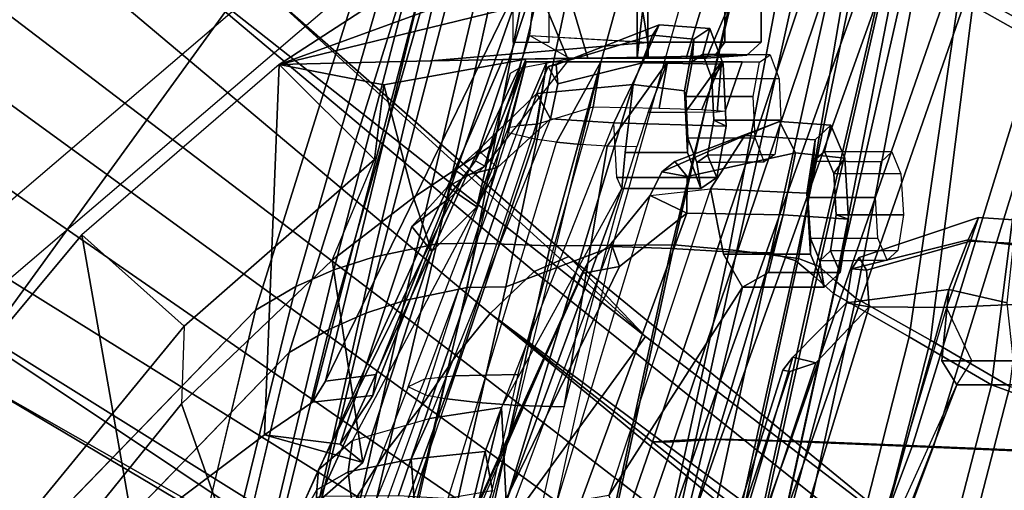
# Model space of a CAD drawing. Units: inches. Extents: x -98 to 98, y -12 to 65.
# Drawn here: x 46 to 49, y 18 to 20 of the extents above; entities that cross this region are included whole.
import ezdxf

# ---------------------------------------------------------------- set-up
doc = ezdxf.new("R2010")
doc.units = ezdxf.units.IN
doc.header["$LTSCALE"] = 12
doc.header["$MEASUREMENT"] = 0
for name, color, linetype in [('SEAT-BACKMAT', 5, 'Continuous'), ('SEAT-BASE', 5, 'Continuous'), ('SEAT-FABRIC', 5, 'Continuous'), ('SEAT-FRAME', 5, 'Continuous')]:
    doc.layers.add(name, color=color, linetype=linetype)

# ---------------------------------------------------------------- blocks, each defined once
blk = doc.blocks.new('1EMBODY_ARMS_0T')
at = {"layer": 'SEAT-BACKMAT'}
for points in [[(-7.0605, 5.4787, 40.2903), (-6.557, 6.9777, 40.0676), (-6.4485, 6.845, 38.5327), (-6.9337, 5.4855, 38.6903)], [(-7.0042, 5.4787, 40.4143), (-6.5006, 6.9777, 40.1916), (-6.557, 6.9777, 40.0676), (-7.0605, 5.4787, 40.2903)], [(-6.3922, 6.845, 38.6567), (-6.5006, 6.9777, 40.1916), (-7.0042, 5.4787, 40.4143), (-6.8773, 5.4855, 38.8143)], [(-6.6889, 5.4797, 36.9615), (-6.9337, 5.4855, 38.6903), (-6.4485, 6.845, 38.5327), (-6.2658, 6.6949, 36.839)], [(-6.3922, 6.845, 38.6567), (-6.8773, 5.4855, 38.8143), (-6.6315, 5.4797, 37.024), (-6.2084, 6.6949, 36.9015)], [(-6.6889, 5.4797, 36.9615), (-6.2658, 6.6949, 36.839), (-6.0232, 6.557, 35.3229), (-6.3606, 5.4658, 35.2682)], [(-5.9658, 6.557, 35.3854), (-6.2084, 6.6949, 36.9015), (-6.6315, 5.4797, 37.024), (-6.3031, 5.4658, 35.3307)], [(-5.9658, 6.557, 35.3854), (-6.0232, 6.557, 35.3229), (-6.2658, 6.6949, 36.839), (-6.2084, 6.6949, 36.9015)], [(-5.9988, 5.4509, 33.7912), (-6.3606, 5.4658, 35.2682), (-6.0232, 6.557, 35.3229), (-5.6944, 6.415, 33.8068)], [(-5.9658, 6.557, 35.3854), (-6.3031, 5.4658, 35.3307), (-5.9403, 5.4509, 33.7922), (-5.6359, 6.415, 33.8078)], [(-6.9337, 5.4855, 38.6903), (-7.4568, 3.9909, 38.8452), (-7.5554, 4.0503, 40.4448), (-7.0605, 5.4787, 40.2903)], [(-7.0042, 5.4787, 40.4143), (-7.0605, 5.4787, 40.2903), (-7.5554, 4.0503, 40.4448), (-7.499, 4.0503, 40.5688)], [(-7.499, 4.0503, 40.5688), (-7.4005, 3.9909, 38.9692), (-6.8773, 5.4855, 38.8143), (-7.0042, 5.4787, 40.4143)], [(-6.9337, 5.4855, 38.6903), (-6.6889, 5.4797, 36.9615), (-7.235, 3.9657, 37.1985), (-7.4568, 3.9909, 38.8452)], [(-7.1776, 3.9657, 37.2611), (-6.6315, 5.4797, 37.024), (-6.8773, 5.4855, 38.8143), (-7.4005, 3.9909, 38.9692)], [(-6.3606, 5.4658, 35.2682), (-6.9236, 3.9652, 35.5839), (-7.235, 3.9657, 37.1985), (-6.6889, 5.4797, 36.9615)], [(-7.1776, 3.9657, 37.2611), (-6.8662, 3.9652, 35.6464), (-6.3031, 5.4658, 35.3307), (-6.6315, 5.4797, 37.024)], [(-6.3606, 5.4658, 35.2682), (-5.9988, 5.4509, 33.7912), (-6.5708, 3.9843, 34.1317), (-6.9236, 3.9652, 35.5839)], [(-6.5123, 3.9843, 34.1327), (-5.9403, 5.4509, 33.7922), (-6.3031, 5.4658, 35.3307), (-6.8662, 3.9652, 35.6464)], [(-5.661, 5.4293, 32.5528), (-6.2318, 4.0123, 32.899), (-6.5708, 3.9843, 34.1317), (-5.9988, 5.4509, 33.7912)], [(-6.5123, 3.9843, 34.1327), (-6.1733, 4.0123, 32.9), (-5.6025, 5.4293, 32.5538), (-5.9403, 5.4509, 33.7922)], [(-5.661, 5.4293, 32.5528), (-5.3599, 5.3889, 31.5004), (-5.9363, 4.0322, 31.872), (-6.2318, 4.0123, 32.899)], [(-5.8778, 4.0322, 31.873), (-5.3014, 5.3889, 31.5014), (-5.6025, 5.4293, 32.5538), (-6.1733, 4.0123, 32.9)]]:
    blk.add_3dface(points, dxfattribs=at)
at = {"layer": 'SEAT-BASE'}
for points in [[(-8.2047, 6.6489, 3.4867), (-8.8589, 5.7486, 3.4867), (-10.1014, 6.4744, 3.3009), (-9.279, 7.6063, 3.3009)], [(-9.279, 7.6063, 3.3009), (-9.0063, 7.5181, 3.6448), (-7.0797, 5.7625, 3.6535), (-8.2047, 6.6489, 3.4867)], [(-9.0063, 7.5181, 3.6448), (-8.8592, 7.3599, 3.936), (-7.2858, 5.9782, 4.1159), (-7.0797, 5.7625, 3.6535)], [(-8.8487, 7.1726, 4.1694), (-7.3799, 5.9383, 4.4452), (-7.2858, 5.9782, 4.1159), (-8.8592, 7.3599, 3.936)], [(-8.8487, 7.1726, 4.1694), (-8.9025, 7.006, 4.3076), (-7.498, 5.8249, 4.6869), (-7.3799, 5.9383, 4.4452)], [(-8.9025, 7.006, 4.3076), (-9.0159, 6.7972, 4.4091), (-7.5904, 5.7116, 4.79), (-7.498, 5.8249, 4.6869)], [(-9.0159, 6.7972, 4.4091), (-9.126, 6.6304, 4.4343), (-7.6799, 5.5798, 4.8268), (-7.5904, 5.7116, 4.79)], [(-8.2047, 6.6489, 3.4867), (-7.0797, 5.7625, 3.6535), (-7.6682, 4.9525, 3.6535), (-8.8589, 5.7486, 3.4867)], [(-7.6799, 5.5798, 4.8268), (-9.126, 6.6304, 4.4343), (-9.2506, 6.4741, 4.4091), (-7.7776, 5.4539, 4.79)], [(-7.6682, 4.9525, 3.6535), (-9.9333, 6.2423, 3.6448), (-10.1014, 6.4744, 3.3009), (-8.8589, 5.7486, 3.4867)], [(-7.7776, 5.4539, 4.79), (-9.2506, 6.4741, 4.4091), (-9.4141, 6.3018, 4.3076), (-7.8568, 5.331, 4.6869)], [(-7.8568, 5.331, 4.6869), (-9.4141, 6.3018, 4.3076), (-9.5559, 6.1992, 4.1694), (-7.9282, 5.1837, 4.4452)], [(-7.937, 5.0818, 4.1159), (-9.7373, 6.1512, 3.936), (-9.9333, 6.2423, 3.6448), (-7.6682, 4.9525, 3.6535)], [(-7.937, 5.0818, 4.1159), (-7.9282, 5.1837, 4.4452), (-9.5559, 6.1992, 4.1694), (-9.7373, 6.1512, 3.936)], [(-7.3799, 5.9383, 4.4452), (-5.4342, 4.3763, 4.7041), (-5.2572, 4.317, 4.3574), (-7.2858, 5.9782, 4.1159)], [(-7.0797, 5.7625, 3.6535), (-7.2858, 5.9782, 4.1159), (-5.2572, 4.317, 4.3574), (-5.5742, 4.6113, 3.8517)], [(-7.3799, 5.9383, 4.4452), (-7.498, 5.8249, 4.6869), (-5.4854, 4.3256, 4.9679), (-5.4342, 4.3763, 4.7041)], [(-5.5695, 4.229, 5.2375), (-7.498, 5.8249, 4.6869), (-7.5904, 5.7116, 4.79), (-5.6063, 4.1827, 5.3)], [(-7.498, 5.8249, 4.6869), (-5.5695, 4.229, 5.2375), (-5.5336, 4.2719, 5.1449), (-7.498, 5.8249, 4.6869)], [(-7.498, 5.8249, 4.6869), (-5.5336, 4.2719, 5.1449), (-5.4854, 4.3256, 4.9679), (-7.498, 5.8249, 4.6869)], [(-5.5742, 4.6113, 3.8517), (-6.1081, 3.8764, 3.8517), (-7.6682, 4.9525, 3.6535), (-7.0797, 5.7625, 3.6535)], [(-5.6063, 4.1827, 5.3), (-7.5904, 5.7116, 4.79), (-7.6799, 5.5798, 4.8268), (-5.6621, 4.1137, 5.3329)], [(-7.6799, 5.5798, 4.8268), (-7.7776, 5.4539, 4.79), (-5.7104, 4.0393, 5.3), (-5.6621, 4.1137, 5.3329)], [(-7.7776, 5.4539, 4.79), (-7.8568, 5.331, 4.6869), (-5.7431, 3.9901, 5.2375), (-5.7104, 4.0393, 5.3)]]:
    blk.add_3dface(points, dxfattribs=at)
at = {"layer": 'SEAT-FABRIC'}
for points in [[(-7.6419, 6.0123, 40.7125), (-7.8141, 5.9768, 40.6366), (-7.5455, 7.1127, 40.2863), (-7.3972, 7.1258, 40.3893)], [(-7.5353, 6.0145, 40.7209), (-7.6419, 6.0123, 40.7125), (-7.3972, 7.1258, 40.3893), (-7.2642, 7.1157, 40.476)], [(-7.5353, 6.0145, 40.7209), (-7.3369, 6.007, 40.7683), (-7.0313, 7.1141, 40.529), (-7.2642, 7.1157, 40.476)], [(-7.6236, 7.0789, 40.2151), (-7.5455, 7.1127, 40.2863), (-7.8141, 5.9768, 40.6366), (-7.9202, 5.9421, 40.5654)], [(-7.3369, 6.007, 40.7683), (-7.0021, 6.0099, 40.63), (-6.7512, 7.0995, 40.4142), (-7.0313, 7.1141, 40.529)], [(-7.1686, 6.0054, 40.5508), (-6.8608, 7.097, 40.312), (-6.7423, 7.0949, 40.3236), (-7.0103, 5.9997, 40.5408)], [(-6.8545, 5.991, 40.45), (-7.0103, 5.9997, 40.5408), (-6.7423, 7.0949, 40.3236), (-6.6464, 7.0906, 40.2986)], [(-6.8328, 5.9946, 40.5107), (-6.5903, 7.0859, 40.3355), (-6.7512, 7.0995, 40.4142), (-7.0021, 6.0099, 40.63)], [(-6.8545, 5.991, 40.45), (-6.6464, 7.0906, 40.2986), (-6.4989, 7.0754, 40.1566), (-6.7417, 5.988, 40.2761)], [(-7.9202, 5.9421, 40.5654), (-8.0226, 5.897, 40.4767), (-7.6889, 7.0538, 40.1248), (-7.6236, 7.0789, 40.2151)], [(-6.8328, 5.9946, 40.5107), (-6.6669, 5.9732, 40.2432), (-6.4798, 7.0723, 40.2337), (-6.5903, 7.0859, 40.3355)], [(-6.6741, 5.9664, 39.971), (-6.7417, 5.988, 40.2761), (-6.4989, 7.0754, 40.1566), (-6.4473, 7.0642, 40.0387)], [(-6.6741, 5.9664, 39.971), (-6.4473, 7.0642, 40.0387), (-6.374, 7.0115, 39.4386), (-6.6256, 5.9265, 39.5123)], [(-6.6109, 5.9517, 39.9467), (-6.3613, 7.0435, 39.9443), (-6.4798, 7.0723, 40.2337), (-6.6669, 5.9732, 40.2432)], [(-7.7639, 7.0075, 40.0253), (-7.6889, 7.0538, 40.1248), (-8.0226, 5.897, 40.4767), (-8.1313, 5.834, 40.3589)], [(-6.6109, 5.9517, 39.9467), (-6.5648, 5.9101, 39.4602), (-6.3161, 7.0003, 39.4409), (-6.3613, 7.0435, 39.9443)], [(-6.5724, 5.8783, 38.7004), (-6.6256, 5.9265, 39.5123), (-6.374, 7.0115, 39.4386), (-6.361, 6.9636, 38.8806)], [(-7.7639, 7.0075, 40.0253), (-8.1313, 5.834, 40.3589), (-9.4112, 4.5117, 38.6784), (-9.1914, 5.7881, 38.2846)], [(-9.0796, 5.6746, 38.2936), (-9.1914, 5.7881, 38.2846), (-7.7639, 7.0075, 40.0253), (-7.6801, 6.8701, 40.0002)], [(-6.5121, 5.8659, 38.6758), (-6.3044, 6.9572, 38.9232), (-6.3161, 7.0003, 39.4409), (-6.5648, 5.9101, 39.4602)], [(-6.5724, 5.8783, 38.7004), (-6.361, 6.9636, 38.8806), (-6.2148, 6.817, 37.2145), (-6.3686, 5.7619, 37.3107)], [(-6.5121, 5.8659, 38.6758), (-6.3111, 5.7531, 37.3199), (-6.1761, 6.8229, 37.3806), (-6.3044, 6.9572, 38.9232)], [(-6.147, 5.6321, 35.7754), (-6.3686, 5.7619, 37.3107), (-6.2148, 6.817, 37.2145), (-6.0124, 6.6894, 35.8085)], [(-6.097, 5.6276, 35.8317), (-5.9591, 6.6833, 35.841), (-6.1761, 6.8229, 37.3806), (-6.3111, 5.7531, 37.3199)], [(-6.147, 5.6321, 35.7754), (-6.0124, 6.6894, 35.8085), (-5.6959, 6.5638, 34.0413), (-5.7948, 5.5042, 33.923)], [(-8.1096, 4.0372, 40.9703), (-8.2464, 4.0321, 40.9053), (-7.8141, 5.9768, 40.6366), (-7.6419, 6.0123, 40.7125)], [(-7.6419, 6.0123, 40.7125), (-7.5353, 6.0145, 40.7209), (-7.982, 4.0341, 40.992), (-8.1096, 4.0372, 40.9703)], [(-7.982, 4.0341, 40.992), (-7.7744, 4, 40.9958), (-7.3369, 6.007, 40.7683), (-7.5353, 6.0145, 40.7209)], [(-7.7744, 4, 40.9958), (-7.4396, 4.003, 40.8575), (-7.0021, 6.0099, 40.63), (-7.3369, 6.007, 40.7683)], [(-7.6061, 3.9985, 40.7783), (-7.1686, 6.0054, 40.5508), (-7.0103, 5.9997, 40.5408), (-7.4478, 3.9928, 40.7683)], [(-7.2703, 3.9877, 40.7382), (-6.8328, 5.9946, 40.5107), (-7.0021, 6.0099, 40.63), (-7.4396, 4.003, 40.8575)], [(-8.2464, 4.0321, 40.9053), (-8.3782, 4.0196, 40.8087), (-7.9202, 5.9421, 40.5654), (-7.8141, 5.9768, 40.6366)], [(-7.292, 3.9841, 40.6775), (-7.4478, 3.9928, 40.7683), (-7.0103, 5.9997, 40.5408), (-6.8545, 5.991, 40.45)], [(-7.292, 3.9841, 40.6775), (-6.8545, 5.991, 40.45), (-6.7417, 5.988, 40.2761), (-7.1792, 3.9766, 40.2761)], [(-7.2703, 3.9877, 40.7382), (-7.1044, 3.9618, 40.2432), (-6.6669, 5.9732, 40.2432), (-6.8328, 5.9946, 40.5107)], [(-7.1116, 3.9884, 39.971), (-7.1792, 3.9766, 40.2761), (-6.7417, 5.988, 40.2761), (-6.6741, 5.9664, 39.971)], [(-7.1116, 3.9884, 39.971), (-6.6741, 5.9664, 39.971), (-6.6256, 5.9265, 39.5123), (-7.0631, 3.9287, 39.5123)], [(-7.0484, 3.9737, 39.9467), (-6.6109, 5.9517, 39.9467), (-6.6669, 5.9732, 40.2432), (-7.1044, 3.9618, 40.2432)], [(-7.0484, 3.9737, 39.9467), (-7.0023, 3.9123, 39.4602), (-6.5648, 5.9101, 39.4602), (-6.6109, 5.9517, 39.9467)], [(-8.0226, 5.897, 40.4767), (-7.9202, 5.9421, 40.5654), (-8.3782, 4.0196, 40.8087), (-8.4889, 4.0014, 40.6913)], [(-7.0099, 3.8824, 38.7004), (-7.0631, 3.9287, 39.5123), (-6.6256, 5.9265, 39.5123), (-6.5724, 5.8783, 38.7004)], [(-8.4889, 4.0014, 40.6913), (-8.571, 3.9812, 40.5707), (-8.1313, 5.834, 40.3589), (-8.0226, 5.897, 40.4767)], [(-6.9496, 3.8699, 38.6758), (-6.5121, 5.8659, 38.6758), (-6.5648, 5.9101, 39.4602), (-7.0023, 3.9123, 39.4602)], [(-7.0099, 3.8824, 38.7004), (-6.5724, 5.8783, 38.7004), (-6.3686, 5.7619, 37.3107), (-6.8686, 3.7931, 37.3107)], [(-6.9496, 3.8699, 38.6758), (-6.8111, 3.7843, 37.3199), (-6.3111, 5.7531, 37.3199), (-6.5121, 5.8659, 38.6758)], [(-6.647, 3.6965, 35.7754), (-6.8686, 3.7931, 37.3107), (-6.3686, 5.7619, 37.3107), (-6.147, 5.6321, 35.7754)], [(-6.597, 3.692, 35.8317), (-6.097, 5.6276, 35.8317), (-6.3111, 5.7531, 37.3199), (-6.8111, 3.7843, 37.3199)], [(-6.647, 3.6965, 35.7754), (-6.147, 5.6321, 35.7754), (-5.7948, 5.5042, 33.923), (-6.2948, 3.5897, 33.923)], [(-6.597, 3.692, 35.8317), (-6.2353, 3.5802, 33.9201), (-5.7353, 5.4948, 33.9201), (-6.097, 5.6276, 35.8317)], [(-5.9033, 3.482, 32.3129), (-6.2948, 3.5897, 33.923), (-5.7948, 5.5042, 33.923), (-5.4033, 5.3834, 32.3129)], [(-5.8414, 3.471, 32.3038), (-5.3414, 5.3723, 32.3038), (-5.7353, 5.4948, 33.9201), (-6.2353, 3.5802, 33.9201)]]:
    blk.add_3dface(points, dxfattribs=at)
at = {"layer": 'SEAT-FABRIC', "invisible_edges": 1}
blk.add_3dface([(-8.571, 3.9812, 40.5707), (-9.5748, 3.3903, 38.7248), (-9.4112, 4.5117, 38.6784), (-8.1313, 5.834, 40.3589)], dxfattribs=at)
at = {"layer": 'SEAT-FRAME'}
for points in [[(-7.466, 6.9732, 40.2561), (-7.7293, 5.8596, 40.5995), (-7.5605, 5.8945, 40.6739), (-7.3207, 7.1562, 40.357)], [(-7.3207, 7.1562, 40.357), (-7.5605, 5.8945, 40.6739), (-7.456, 5.8965, 40.6821), (-7.1902, 7.1541, 40.4421)], [(-7.1902, 7.1541, 40.4421), (-7.456, 5.8965, 40.6821), (-7.1686, 6.0054, 40.5508), (-6.8608, 7.097, 40.312)], [(-7.7293, 5.8596, 40.5995), (-7.466, 6.9732, 40.2561), (-7.5425, 6.9401, 40.1862), (-7.8333, 5.8256, 40.5297)], [(-7.6065, 6.9155, 40.0977), (-7.9337, 5.7814, 40.4427), (-7.8333, 5.8256, 40.5297), (-7.5425, 6.9401, 40.1862)], [(-7.9337, 5.7814, 40.4427), (-7.6065, 6.9155, 40.0977), (-7.6801, 6.8701, 40.0002), (-8.0403, 5.7196, 40.3272)], [(-9.2952, 4.4233, 38.6797), (-8.0403, 5.7196, 40.3272), (-7.6801, 6.8701, 40.0002), (-9.0796, 5.6746, 38.2936)], [(-7.3979, 6.7717, 39.9472), (-7.3111, 6.7717, 39.7376), (-8.0676, 6.4962, 39.4982), (-7.6731, 6.753, 39.9417)], [(-7.3111, 6.7717, 39.7376), (-7.1015, 6.7717, 39.6508), (-7.1024, 6.7323, 39.613), (-8.0676, 6.4962, 39.4982)], [(-7.9425, 5.6421, 40.358), (-7.3935, 6.7717, 40.2704), (-7.3935, 6.7717, 40.2704), (-7.6731, 6.753, 39.9417)], [(-7.6157, 6.1325, 40.3123), (-7.3935, 6.7717, 40.2704), (-7.9425, 5.6421, 40.358), (-7.806, 5.6602, 40.346)], [(-7.6157, 6.1325, 40.3123), (-7.538, 6.2362, 40.3226), (-7.374, 6.7323, 40.3082), (-7.3935, 6.7717, 40.2704)], [(-7.2347, 6.5128, 39.8159), (-7.3111, 6.7717, 39.7376), (-7.3979, 6.7717, 39.9472), (-7.2894, 6.5128, 39.9481)], [(-7.2894, 6.5128, 39.9481), (-7.3979, 6.7717, 39.9472), (-7.3111, 6.7717, 40.1568), (-7.2347, 6.5128, 40.0803)], [(-7.1024, 6.5128, 39.7611), (-7.1015, 6.7717, 39.6508), (-7.3111, 6.7717, 39.7376), (-7.2347, 6.5128, 39.8159)], [(-7.2347, 6.5128, 40.0803), (-7.3111, 6.7717, 40.1568), (-7.0723, 6.7717, 40.2424), (-7.1024, 6.5128, 40.1351)], [(-6.9702, 6.5128, 39.8159), (-6.8919, 6.7717, 39.7376), (-7.1015, 6.7717, 39.6508), (-7.1024, 6.5128, 39.7611)], [(-7.1024, 6.5128, 40.1351), (-7.0723, 6.7717, 40.2424), (-6.8919, 6.7717, 40.1568), (-6.9702, 6.5128, 40.0803)], [(-6.9154, 6.5128, 39.9481), (-6.805, 6.7717, 39.9472), (-6.8919, 6.7717, 39.7376), (-6.9702, 6.5128, 39.8159)], [(-6.9702, 6.5128, 40.0803), (-6.8919, 6.7717, 40.1568), (-6.805, 6.7717, 39.9472), (-6.9154, 6.5128, 39.9481)], [(-7.6731, 6.753, 39.9417), (-8.0676, 6.4962, 39.4982), (-8.1066, 5.4976, 40.1759), (-7.9775, 5.5858, 40.327)], [(-7.9775, 5.5858, 40.327), (-7.9425, 5.6421, 40.358), (-7.6731, 6.753, 39.9417), (-7.9775, 5.5858, 40.327)], [(-8.0676, 6.4962, 39.4982), (-7.1024, 6.7323, 39.613), (-7.0732, 6.5556, 39.6143), (-7.6595, 6.506, 39.6024)], [(-7.4198, 6.4862, 40.3122), (-7.3923, 6.5738, 40.3098), (-7.374, 6.7323, 40.3082), (-7.538, 6.2362, 40.3226)], [(-7.3394, 6.7323, 40.185), (-7.4375, 6.7323, 39.9481), (-7.4375, 6.556, 39.9481), (-7.3394, 6.556, 40.185)], [(-7.0732, 6.7323, 40.2819), (-7.374, 6.7323, 40.3082), (-7.3923, 6.5738, 40.3098), (-7.0732, 6.556, 40.2819)], [(-7.1024, 6.7323, 39.613), (-6.8655, 6.7323, 39.7111), (-6.8655, 6.556, 39.7111), (-7.0732, 6.5556, 39.6143)], [(-6.8655, 6.7323, 40.185), (-7.0732, 6.7323, 40.2819), (-7.0732, 6.556, 40.2819), (-6.8655, 6.556, 40.185)], [(-6.8655, 6.7323, 39.7111), (-6.7673, 6.7323, 39.9481), (-6.7673, 6.556, 39.9481), (-6.8655, 6.556, 39.7111)], [(-6.7673, 6.7323, 39.9481), (-6.8655, 6.7323, 40.185), (-6.8655, 6.556, 40.185), (-6.7673, 6.556, 39.9481)], [(-7.0603, 6.5748, 38.5685), (-7.043, 6.6032, 38.3925), (-7.3208, 6.4954, 38.3457), (-7.3417, 6.4902, 38.4363)], [(-7.0875, 6.5004, 38.2337), (-7.3155, 6.4441, 38.2598), (-7.3208, 6.4954, 38.3457), (-7.043, 6.6032, 38.3925)], [(-6.87, 6.4966, 38.2981), (-7.0875, 6.5004, 38.2337), (-7.043, 6.6032, 38.3925), (-6.9059, 6.5934, 38.432)], [(-6.9059, 6.5934, 38.432), (-7.043, 6.6032, 38.3925), (-7.0603, 6.5748, 38.5685), (-6.949, 6.5639, 38.5928)], [(-6.9249, 6.5236, 38.4428), (-6.9059, 6.5934, 38.432), (-6.949, 6.5639, 38.5928), (-6.954, 6.5036, 38.5516)], [(-6.9006, 6.4581, 38.3522), (-6.87, 6.4966, 38.2981), (-6.9059, 6.5934, 38.432), (-6.9249, 6.5236, 38.4428)], [(-7.4198, 6.4862, 40.3122), (-7.2837, 6.5126, 40.2609), (-7.3923, 6.5738, 40.3098)], [(-7.3923, 6.5738, 40.3098), (-7.0732, 6.5556, 40.2819), (-7.0725, 6.5158, 40.2425), (-7.2837, 6.5126, 40.2609)], [(-7.0603, 6.5748, 38.5685), (-7.3417, 6.4902, 38.4363), (-7.3728, 6.418, 38.5168), (-7.1128, 6.4421, 38.6606)], [(-6.949, 6.5639, 38.5928), (-7.0603, 6.5748, 38.5685), (-7.1128, 6.4421, 38.6606), (-6.974, 6.4252, 38.6863)], [(-6.954, 6.5036, 38.5516), (-6.949, 6.5639, 38.5928), (-6.974, 6.4252, 38.6863), (-6.971, 6.4098, 38.6149)], [(-7.6595, 6.506, 39.6024), (-7.0732, 6.5556, 39.6143), (-7.076, 6.5162, 39.6535), (-7.4026, 6.5105, 39.7656)], [(-7.0732, 6.5556, 39.6143), (-6.8655, 6.556, 39.7111), (-6.8926, 6.5194, 39.739), (-7.076, 6.5162, 39.6535)], [(-6.8655, 6.556, 40.185), (-7.0732, 6.556, 40.2819), (-7.0725, 6.5158, 40.2425), (-6.8926, 6.5194, 40.1572)], [(-6.8655, 6.556, 39.7111), (-6.7673, 6.556, 39.9481), (-6.806, 6.5209, 39.9481), (-6.8926, 6.5194, 39.739)], [(-6.7673, 6.556, 39.9481), (-6.8655, 6.556, 40.185), (-6.8926, 6.5194, 40.1572), (-6.806, 6.5209, 39.9481)], [(-8.0676, 6.4962, 39.4982), (-7.6595, 6.506, 39.6024), (-7.4026, 6.5105, 39.7656), (-7.785, 6.4413, 39.5627)], [(-7.4026, 6.5105, 39.7656), (-7.4966, 6.2771, 39.7064), (-7.7055, 6.1375, 39.4701), (-7.785, 6.4413, 39.5627)], [(-7.5127, 6.2221, 40.2603), (-7.6137, 6.1664, 40.0291), (-7.4645, 6.5094, 39.9781), (-7.2837, 6.5126, 40.2609)], [(-7.5339, 6.1121, 39.7689), (-7.4026, 6.5105, 39.7656), (-7.4645, 6.5094, 39.9781), (-7.6137, 6.1664, 40.0291)], [(-7.5339, 6.1121, 39.7689), (-7.4966, 6.2771, 39.7064), (-7.4026, 6.5105, 39.7656)], [(-7.4215, 6.4726, 40.2213), (-7.4198, 6.4862, 40.3122), (-7.2837, 6.5126, 40.2609), (-7.5127, 6.2221, 40.2603)], [(-7.4645, 6.5094, 39.9781), (-7.4026, 6.5105, 39.7656), (-7.2347, 6.5128, 39.8159), (-7.2894, 6.5128, 39.9481)], [(-7.2837, 6.5126, 40.2609), (-7.4645, 6.5094, 39.9781), (-7.2894, 6.5128, 39.9481), (-7.2347, 6.5128, 40.0803)], [(-7.4026, 6.5105, 39.7656), (-7.076, 6.5162, 39.6535), (-7.1024, 6.5128, 39.7611), (-7.2347, 6.5128, 39.8159)], [(-6.9154, 6.5128, 39.9481), (-6.9702, 6.5128, 39.8159), (-7.2894, 6.5128, 39.9481), (-7.2347, 6.5128, 40.0803)], [(-7.1024, 6.5128, 39.7611), (-7.2347, 6.5128, 39.8159), (-7.2894, 6.5128, 39.9481), (-6.9702, 6.5128, 39.8159)], [(-7.0725, 6.5158, 40.2425), (-7.2837, 6.5126, 40.2609), (-7.2347, 6.5128, 40.0803), (-7.1024, 6.5128, 40.1351)], [(-6.9154, 6.5128, 39.9481), (-7.2347, 6.5128, 40.0803), (-7.1024, 6.5128, 40.1351), (-6.9702, 6.5128, 40.0803)], [(-7.076, 6.5162, 39.6535), (-6.8926, 6.5194, 39.739), (-6.9702, 6.5128, 39.8159), (-7.1024, 6.5128, 39.7611)], [(-6.8926, 6.5194, 40.1572), (-7.0725, 6.5158, 40.2425), (-7.1024, 6.5128, 40.1351), (-6.9702, 6.5128, 40.0803)], [(-6.8926, 6.5194, 39.739), (-6.806, 6.5209, 39.9481), (-6.9154, 6.5128, 39.9481), (-6.9702, 6.5128, 39.8159)], [(-6.806, 6.5209, 39.9481), (-6.8926, 6.5194, 40.1572), (-6.9702, 6.5128, 40.0803), (-6.9154, 6.5128, 39.9481)], [(-6.7433, 6.522, 38.4918), (-6.9249, 6.5236, 38.4428), (-6.954, 6.5036, 38.5516), (-6.7721, 6.5022, 38.5994)], [(-6.7193, 6.4572, 38.4022), (-6.9006, 6.4581, 38.3522), (-6.9249, 6.5236, 38.4428), (-6.7433, 6.522, 38.4918)], [(-8.5994, 6.0368, 38.8388), (-8.4579, 5.2319, 39.7586), (-8.1066, 5.4976, 40.1759), (-8.0676, 6.4962, 39.4982)], [(-8.3232, 5.7904, 38.7531), (-7.8099, 6.2401, 39.392), (-8.0676, 6.4962, 39.4982), (-8.5994, 6.0368, 38.8388)], [(-8.0676, 6.4962, 39.4982), (-7.785, 6.4413, 39.5627), (-7.785, 6.4413, 39.5627), (-7.8099, 6.2401, 39.392)], [(-7.538, 6.2362, 40.3226), (-7.5127, 6.2221, 40.2603), (-7.4433, 6.4725, 40.194), (-7.4198, 6.4862, 40.3122)], [(-7.4492, 6.3265, 40.0556), (-7.4009, 6.5032, 39.9509), (-7.4009, 6.5032, 39.9509), (-7.4498, 6.3118, 39.9062)], [(-7.378, 6.2945, 39.7817), (-7.4498, 6.3118, 39.9062), (-7.4009, 6.5032, 39.9509), (-7.3454, 6.5032, 39.7798)], [(-7.4492, 6.3265, 40.0556), (-7.4192, 6.3319, 40.1283), (-7.3454, 6.5032, 40.1219), (-7.4009, 6.5032, 39.9509)], [(-7.3735, 6.3355, 40.1894), (-7.3454, 6.5032, 40.1219), (-7.3454, 6.5032, 40.1219), (-7.4192, 6.3319, 40.1283)], [(-7.4009, 6.5032, 39.9509), (-7.2794, 6.5032, 39.9501), (-7.2456, 6.5032, 39.8461), (-7.3454, 6.5032, 39.7798)], [(-7.3454, 6.5032, 40.1219), (-7.2456, 6.5032, 40.0541), (-7.2794, 6.5032, 39.9501), (-7.4009, 6.5032, 39.9509)], [(-7.378, 6.2945, 39.7817), (-7.3454, 6.5032, 39.7798), (-7.1999, 6.5032, 39.6741), (-7.3199, 6.2863, 39.7377)], [(-7.3454, 6.5032, 40.1219), (-7.3735, 6.3355, 40.1894), (-7.2202, 6.3816, 40.2625), (-7.1999, 6.5032, 40.2276)], [(-7.3155, 6.4441, 38.2598), (-7.3353, 6.3497, 38.2136), (-7.3728, 6.418, 38.5168), (-7.3417, 6.4902, 38.4363)], [(-7.3454, 6.5032, 39.7798), (-7.2456, 6.5032, 39.8461), (-7.1571, 6.5032, 39.7818), (-7.1999, 6.5032, 39.6741)], [(-7.1999, 6.5032, 40.2276), (-7.1571, 6.5032, 40.1184), (-7.2456, 6.5032, 40.0541), (-7.3454, 6.5032, 40.1219)], [(-7.3155, 6.4441, 38.2598), (-7.3417, 6.4902, 38.4363), (-7.3208, 6.4954, 38.3457)], [(-7.0875, 6.5004, 38.2337), (-7.1651, 6.3384, 38.1805), (-7.3353, 6.3497, 38.2136), (-7.3155, 6.4441, 38.2598)], [(-7.2545, 6.28, 39.7109), (-7.3199, 6.2863, 39.7377), (-7.1999, 6.5032, 39.6741)], [(-7.2545, 6.28, 39.7109), (-7.1999, 6.5032, 39.6741), (-7.02, 6.5032, 39.6741), (-7.1829, 6.2759, 39.7027)], [(-7.2202, 6.3816, 40.2625), (-7.0424, 6.3786, 40.2425), (-7.02, 6.5032, 40.2276), (-7.1999, 6.5032, 40.2276)], [(-7.1999, 6.5032, 39.6741), (-7.1571, 6.5032, 39.7818), (-7.0477, 6.5032, 39.7818), (-7.02, 6.5032, 39.6741)], [(-7.02, 6.5032, 40.2276), (-7.0477, 6.5032, 40.1184), (-7.1571, 6.5032, 40.1184), (-7.1999, 6.5032, 40.2276)], [(-7.1026, 6.274, 39.7121), (-7.1829, 6.2759, 39.7027), (-7.02, 6.5032, 39.6741), (-7.0724, 6.3664, 39.6949)], [(-6.8623, 6.3301, 38.2695), (-7.1651, 6.3384, 38.1805), (-7.0875, 6.5004, 38.2337), (-6.87, 6.4966, 38.2981)], [(-7.0724, 6.3664, 39.6949), (-7.02, 6.5032, 39.6741), (-6.8745, 6.5032, 39.7798), (-6.9727, 6.3664, 39.754)], [(-7.02, 6.5032, 39.6741), (-7.0477, 6.5032, 39.7818), (-6.9592, 6.5032, 39.8461), (-6.8745, 6.5032, 39.7798)], [(-6.8745, 6.5032, 40.1219), (-6.9592, 6.5032, 40.0541), (-7.0477, 6.5032, 40.1184), (-7.02, 6.5032, 40.2276)], [(-6.9277, 6.375, 40.1595), (-6.8745, 6.5032, 40.1219), (-7.02, 6.5032, 40.2276), (-7.0424, 6.3786, 40.2425)], [(-6.8863, 6.3678, 39.8734), (-6.9727, 6.3664, 39.754), (-6.8745, 6.5032, 39.7798)], [(-6.7721, 6.5022, 38.5994), (-6.954, 6.5036, 38.5516), (-6.971, 6.4098, 38.6149), (-6.7889, 6.4094, 38.6619)], [(-6.8745, 6.5032, 39.7798), (-6.9592, 6.5032, 39.8461), (-6.9254, 6.5032, 39.9501), (-6.819, 6.5032, 39.9509)], [(-6.819, 6.5032, 39.9509), (-6.9254, 6.5032, 39.9501), (-6.9592, 6.5032, 40.0541), (-6.8745, 6.5032, 40.1219)], [(-6.9277, 6.375, 40.1595), (-6.8644, 6.3704, 40.0134), (-6.819, 6.5032, 39.9509), (-6.8745, 6.5032, 40.1219)], [(-6.8954, 6.3455, 38.3329), (-6.8623, 6.3301, 38.2695), (-6.87, 6.4966, 38.2981), (-6.9006, 6.4581, 38.3522)], [(-6.8863, 6.3678, 39.8734), (-6.8745, 6.5032, 39.7798), (-6.819, 6.5032, 39.9509), (-6.8644, 6.3704, 40.0134)], [(-6.7142, 6.3458, 38.3831), (-6.8954, 6.3455, 38.3329), (-6.9006, 6.4581, 38.3522), (-6.7193, 6.4572, 38.4022)], [(-7.7055, 6.1375, 39.4701), (-7.9245, 5.9688, 39.2079), (-7.8099, 6.2401, 39.392), (-7.785, 6.4413, 39.5627)], [(-7.4551, 5.3169, 38.8481), (-7.1128, 6.4421, 38.6606), (-7.3728, 6.418, 38.5168), (-7.7451, 5.3342, 38.7181)], [(-7.1339, 6.2587, 38.6129), (-7.1128, 6.4421, 38.6606), (-7.4551, 5.3169, 38.8481), (-7.143, 6.1619, 38.4669)], [(-6.974, 6.4252, 38.6863), (-7.1128, 6.4421, 38.6606), (-7.1339, 6.2587, 38.6129), (-6.9664, 6.2587, 38.6578)], [(-6.971, 6.4098, 38.6149), (-6.974, 6.4252, 38.6863), (-6.9664, 6.2587, 38.6578), (-6.9658, 6.2972, 38.5956)], [(-7.9565, 5.332, 38.5763), (-7.7451, 5.3342, 38.7181), (-7.3728, 6.418, 38.5168), (-7.5307, 6.2654, 38.468)], [(-7.4783, 6.2182, 38.2445), (-7.5307, 6.2654, 38.468), (-7.3728, 6.418, 38.5168), (-7.3353, 6.3497, 38.2136)], [(-6.7889, 6.4094, 38.6619), (-6.971, 6.4098, 38.6149), (-6.9658, 6.2972, 38.5956), (-6.7838, 6.2981, 38.6429)], [(-7.2202, 6.3816, 40.2625), (-7.4237, 5.66, 40.4146), (-7.5983, 5.6563, 40.3386), (-7.3735, 6.3355, 40.1894)], [(-7.8692, 5.4825, 38.3101), (-7.6617, 5.5415, 38.2446), (-7.3353, 6.3497, 38.2136), (-7.4783, 6.2182, 38.2445)], [(-7.3353, 6.3497, 38.2136), (-7.1651, 6.3384, 38.1805), (-7.4676, 5.5709, 38.2439), (-7.6617, 5.5415, 38.2446)], [(-6.7309, 6.2531, 38.4457), (-6.9124, 6.2517, 38.3962), (-6.8954, 6.3455, 38.3329), (-6.7142, 6.3458, 38.3831)], [(-6.9124, 6.2517, 38.3962), (-6.8874, 6.1914, 38.3631), (-6.8623, 6.3301, 38.2695), (-6.8954, 6.3455, 38.3329)], [(-7.4492, 6.3265, 40.0556), (-7.4192, 6.3319, 40.1283), (-7.6735, 5.6485, 40.2609), (-7.7195, 5.6273, 40.081)], [(-7.6734, 5.6055, 39.8937), (-7.7195, 5.6273, 40.081), (-7.4492, 6.3265, 40.0556), (-7.4498, 6.3118, 39.9062)], [(-7.6735, 5.6485, 40.2609), (-7.5983, 5.6563, 40.3386), (-7.3735, 6.3355, 40.1894), (-7.4192, 6.3319, 40.1283)], [(-7.1571, 6.1914, 38.2908), (-7.1651, 6.3384, 38.1805), (-7.4676, 5.5709, 38.2439), (-7.143, 6.1619, 38.4669)], [(-6.8874, 6.1914, 38.3631), (-7.1571, 6.1914, 38.2908), (-7.1651, 6.3384, 38.1805), (-6.8623, 6.3301, 38.2695)], [(-6.8118, 6.3049, 35.5919), (-6.7178, 6.3422, 35.4462), (-7, 6.2342, 35.4123), (-7.0351, 6.2068, 35.4971)], [(-6.6755, 6.2578, 35.3066), (-6.9671, 6.1938, 35.3106), (-7, 6.2342, 35.4123), (-6.7178, 6.3422, 35.4462)], [(-6.622, 6.2931, 35.6424), (-6.5794, 6.3324, 35.4835), (-6.7178, 6.3422, 35.4462), (-6.8118, 6.3049, 35.5919)], [(-6.5794, 6.3324, 35.4835), (-6.5421, 6.2439, 35.3443), (-6.6755, 6.2578, 35.3066), (-6.7178, 6.3422, 35.4462)], [(-6.6261, 6.2352, 35.5978), (-6.5973, 6.2618, 35.4904), (-6.5794, 6.3324, 35.4835), (-6.622, 6.2931, 35.6424)], [(-6.5973, 6.2618, 35.4904), (-6.5721, 6.2019, 35.3962), (-6.5421, 6.2439, 35.3443), (-6.5794, 6.3324, 35.4835)], [(-7.378, 6.2945, 39.7817), (-7.4498, 6.3118, 39.9062), (-7.6734, 5.6055, 39.8937), (-7.615, 5.5945, 39.8105)], [(-7.3199, 6.2863, 39.7377), (-7.378, 6.2945, 39.7817), (-7.615, 5.5945, 39.8105), (-7.5312, 5.5842, 39.7473)], [(-6.8118, 6.3049, 35.5919), (-7.0351, 6.2068, 35.4971), (-7.0671, 6.1428, 35.5465), (-6.9042, 6.1606, 35.667)], [(-6.9658, 6.2972, 38.5956), (-6.9664, 6.2587, 38.6578), (-6.9305, 6.1619, 38.5239), (-6.9415, 6.2317, 38.505)], [(-6.7838, 6.2981, 38.6429), (-6.9658, 6.2972, 38.5956), (-6.9415, 6.2317, 38.505), (-6.7598, 6.2333, 38.5533)], [(-6.6449, 6.149, 35.7279), (-6.622, 6.2931, 35.6424), (-6.8118, 6.3049, 35.5919), (-6.9042, 6.1606, 35.667)], [(-6.6416, 6.1377, 35.6556), (-6.6261, 6.2352, 35.5978), (-6.622, 6.2931, 35.6424), (-6.6449, 6.149, 35.7279)], [(-7.5339, 6.1121, 39.7689), (-7.6557, 5.992, 39.6312), (-7.7055, 6.1375, 39.4701), (-7.4966, 6.2771, 39.7064)], [(-7.4243, 5.5763, 39.7163), (-7.5312, 5.5842, 39.7473), (-7.3199, 6.2863, 39.7377), (-7.2545, 6.28, 39.7109)], [(-7.1829, 6.2759, 39.7027), (-7.2545, 6.28, 39.7109), (-7.4243, 5.5763, 39.7163), (-7.299, 5.5727, 39.7249)], [(-7.1593, 6.0924, 39.7359), (-7.1026, 6.274, 39.7121), (-7.1829, 6.2759, 39.7027), (-7.299, 5.5727, 39.7249)], [(-7.8099, 6.2401, 39.392), (-8.3232, 5.7904, 38.7531), (-8.3303, 5.5811, 38.6888), (-7.9245, 5.9688, 39.2079)], [(-7.9565, 5.332, 38.5763), (-7.5307, 6.2654, 38.468), (-7.5915, 6.2102, 38.376), (-8.0035, 5.3089, 38.4268)], [(-7.4783, 6.2182, 38.2445), (-7.5705, 6.1954, 38.3104), (-7.5915, 6.2102, 38.376), (-7.5307, 6.2654, 38.468)], [(-6.9664, 6.2587, 38.6578), (-7.1339, 6.2587, 38.6129), (-7.143, 6.1619, 38.4669), (-6.9305, 6.1619, 38.5239)], [(-6.6755, 6.2578, 35.3066), (-6.7086, 6.0905, 35.2467), (-6.9678, 6.095, 35.2551), (-6.9671, 6.1938, 35.3106)], [(-6.7598, 6.2333, 38.5533), (-6.9415, 6.2317, 38.505), (-6.9124, 6.2517, 38.3962), (-6.7309, 6.2531, 38.4457)], [(-6.9415, 6.2317, 38.505), (-6.9305, 6.1619, 38.5239), (-6.8874, 6.1914, 38.3631), (-6.9124, 6.2517, 38.3962)], [(-6.5421, 6.2439, 35.3443), (-6.5319, 6.0794, 35.3064), (-6.7086, 6.0905, 35.2467), (-6.6755, 6.2578, 35.3066)], [(-6.4157, 6.2602, 35.5393), (-6.5973, 6.2618, 35.4904), (-6.6261, 6.2352, 35.5978), (-6.4442, 6.2339, 35.6456)], [(-6.3908, 6.201, 35.4462), (-6.5721, 6.2019, 35.3962), (-6.5973, 6.2618, 35.4904), (-6.4157, 6.2602, 35.5393)], [(-6.5721, 6.2019, 35.3962), (-6.5652, 6.0907, 35.3705), (-6.5319, 6.0794, 35.3064), (-6.5421, 6.2439, 35.3443)], [(-7.5705, 6.1954, 38.3104), (-7.4783, 6.2182, 38.2445), (-7.8692, 5.4825, 38.3101), (-7.9613, 5.4029, 38.3746)], [(-7.6137, 6.1664, 40.0291), (-7.5127, 6.2221, 40.2603), (-7.6084, 6.136, 40.2741), (-7.7092, 6.0595, 39.9224)], [(-7.6084, 6.136, 40.2741), (-7.5127, 6.2221, 40.2603), (-7.538, 6.2362, 40.3226), (-7.6157, 6.1325, 40.3123)], [(-7, 6.2342, 35.4123), (-6.9671, 6.1938, 35.3106), (-7.0351, 6.2068, 35.4971), (-7, 6.2342, 35.4123)], [(-6.4442, 6.2339, 35.6456), (-6.6261, 6.2352, 35.5978), (-6.6416, 6.1377, 35.6556), (-6.4595, 6.1375, 35.7028)], [(-7.5705, 6.1954, 38.3104), (-7.9613, 5.4029, 38.3746), (-8.0035, 5.3089, 38.4268), (-7.5915, 6.2102, 38.376)], [(-6.9305, 6.1619, 38.5239), (-7.143, 6.1619, 38.4669), (-7.1571, 6.1914, 38.2908), (-6.8874, 6.1914, 38.3631)], [(-6.9678, 6.095, 35.2551), (-7.0671, 6.1428, 35.5465), (-7.0351, 6.2068, 35.4971), (-6.9671, 6.1938, 35.3106)], [(-6.384, 6.0909, 35.4208), (-6.5652, 6.0907, 35.3705), (-6.5721, 6.2019, 35.3962), (-6.3908, 6.201, 35.4462)], [(-7.6137, 6.1664, 40.0291), (-7.7092, 6.0595, 39.9224), (-7.6557, 5.992, 39.6312), (-7.5339, 6.1121, 39.7689)], [(-7.4676, 5.5709, 38.2439), (-7.143, 6.1619, 38.4669), (-7.4551, 5.3169, 38.8481)], [(-7.0671, 6.1428, 35.5465), (-6.9042, 6.1606, 35.667), (-7.1788, 5.3339, 35.7485), (-7.3207, 5.3094, 35.6872)], [(-6.8696, 5.9845, 35.627), (-6.9042, 6.1606, 35.667), (-7.1788, 5.3339, 35.7485), (-6.8179, 5.896, 35.4916)], [(-6.6347, 5.9845, 35.6899), (-6.6449, 6.149, 35.7279), (-6.9042, 6.1606, 35.667), (-6.8696, 5.9845, 35.627)], [(-7.842, 5.4229, 39.7207), (-7.9245, 5.9688, 39.2079), (-7.7055, 6.1375, 39.4701), (-7.6557, 5.992, 39.6312)], [(-7.8146, 5.6033, 40.3083), (-7.9028, 5.4726, 39.9991), (-7.7092, 6.0595, 39.9224), (-7.6084, 6.136, 40.2741)], [(-7.806, 5.6602, 40.346), (-7.8146, 5.6033, 40.3083), (-7.6084, 6.136, 40.2741), (-7.6157, 6.1325, 40.3123)], [(-7.4498, 5.2737, 35.6107), (-7.3207, 5.3094, 35.6872), (-7.0671, 6.1428, 35.5465), (-7.1722, 6.0134, 35.5165)], [(-6.9678, 6.095, 35.2551), (-7.15, 5.9513, 35.2774), (-7.1722, 6.0134, 35.5165), (-7.0671, 6.1428, 35.5465)], [(-6.6347, 6.0265, 35.63), (-6.6416, 6.1377, 35.6556), (-6.6449, 6.149, 35.7279), (-6.6347, 5.9845, 35.6899)], [(-6.4595, 6.1375, 35.7028), (-6.6416, 6.1377, 35.6556), (-6.6347, 6.0265, 35.63), (-6.4527, 6.0274, 35.6774)], [(-6.9678, 6.095, 35.2551), (-7.3676, 5.0069, 35.2661), (-7.5983, 5.0321, 35.3232), (-7.15, 5.9513, 35.2774)], [(-6.9678, 6.095, 35.2551), (-6.7086, 6.0905, 35.2467), (-7.0411, 4.9777, 35.2933), (-7.3676, 5.0069, 35.2661)], [(-7.0411, 4.9777, 35.2933), (-6.7086, 6.0905, 35.2467), (-6.748, 5.9353, 35.3401), (-6.8179, 5.896, 35.4916)], [(-6.5319, 6.0794, 35.3064), (-6.5548, 5.9353, 35.3919), (-6.748, 5.9353, 35.3401), (-6.7086, 6.0905, 35.2467)], [(-6.3993, 5.9945, 35.478), (-6.5807, 5.9932, 35.4284), (-6.5652, 6.0907, 35.3705), (-6.384, 6.0909, 35.4208)], [(-6.5652, 6.0907, 35.3705), (-6.5807, 5.9932, 35.4284), (-6.5548, 5.9353, 35.3919), (-6.5319, 6.0794, 35.3064)], [(-6.2092, 6.0234, 32.8565), (-6.1819, 6.0832, 32.701), (-6.5034, 5.9757, 32.6126), (-6.5231, 5.9455, 32.7134)], [(-6.2034, 6.02, 32.5298), (-6.4838, 5.9414, 32.5215), (-6.5034, 5.9757, 32.6126), (-6.1819, 6.0832, 32.701)], [(-6.0876, 6.0095, 32.8886), (-6.0471, 6.0742, 32.7377), (-6.1819, 6.0832, 32.701), (-6.2092, 6.0234, 32.8565)], [(-6.0471, 6.0742, 32.7377), (-6.0067, 6.0095, 32.5868), (-6.2034, 6.02, 32.5298), (-6.1819, 6.0832, 32.701)], [(-7.842, 5.4229, 39.7207), (-7.6557, 5.992, 39.6312), (-7.7092, 6.0595, 39.9224), (-7.9028, 5.4726, 39.9991)], [(-8.5994, 6.0368, 38.8388), (-9.0668, 5.4767, 38.1908), (-8.9227, 4.7058, 39.1295), (-8.4579, 5.2319, 39.7586)], [(-9.0668, 5.4767, 38.1908), (-8.5994, 6.0368, 38.8388), (-8.3232, 5.7904, 38.7531), (-8.7733, 5.2409, 38.1276)], [(-6.4527, 6.0274, 35.6774), (-6.6347, 6.0265, 35.63), (-6.6095, 5.9666, 35.5358), (-6.4278, 5.9682, 35.5842)], [(-7.6061, 3.9985, 40.7783), (-7.1686, 6.0054, 40.5508), (-7.456, 5.8965, 40.6821), (-7.8939, 3.955, 40.9479)], [(-7.2347, 5.9613, 35.4506), (-7.1722, 6.0134, 35.5165), (-7.4498, 5.2737, 35.6107), (-7.5865, 5.1841, 35.4951)], [(-7.2514, 5.9329, 35.368), (-7.2347, 5.9613, 35.4506), (-7.1722, 6.0134, 35.5165), (-7.15, 5.9513, 35.2774)], [(-6.6095, 5.9666, 35.5358), (-6.6347, 6.0265, 35.63), (-6.6347, 5.9845, 35.6899), (-6.5974, 5.896, 35.5507)], [(-6.2092, 6.0234, 32.8565), (-6.5231, 5.9455, 32.7134), (-6.5377, 5.8534, 32.7752), (-6.2618, 5.8896, 32.9167)], [(-6.2034, 6.02, 32.5298), (-6.2682, 5.8411, 32.4393), (-6.4767, 5.8425, 32.4607), (-6.4838, 5.9414, 32.5215)], [(-6.0067, 6.0095, 32.5868), (-5.9899, 5.8533, 32.5243), (-6.2682, 5.8411, 32.4393), (-6.2034, 6.02, 32.5298)], [(-6.1043, 5.8533, 32.9511), (-6.0876, 6.0095, 32.8886), (-6.2092, 6.0234, 32.8565), (-6.2618, 5.8896, 32.9167)], [(-6.5974, 5.896, 35.5507), (-6.6347, 5.9845, 35.6899), (-6.8696, 5.9845, 35.627), (-6.8179, 5.896, 35.4916)], [(-6.4278, 5.9682, 35.5842), (-6.6095, 5.9666, 35.5358), (-6.5807, 5.9932, 35.4284), (-6.3993, 5.9945, 35.478)], [(-6.5807, 5.9932, 35.4284), (-6.6095, 5.9666, 35.5358), (-6.5974, 5.896, 35.5507), (-6.5548, 5.9353, 35.3919)], [(-6.5034, 5.9757, 32.6126), (-6.4838, 5.9414, 32.5215), (-6.5231, 5.9455, 32.7134)], [(-7.842, 5.4229, 39.7207), (-8.1728, 5.1325, 39.308), (-8.3303, 5.5811, 38.6888), (-7.9245, 5.9688, 39.2079)], [(-7.2514, 5.9329, 35.368), (-7.15, 5.9513, 35.2774), (-7.5983, 5.0321, 35.3232), (-7.6391, 5.0424, 35.3963)], [(-7.6341, 5.0866, 35.4461), (-7.5865, 5.1841, 35.4951), (-7.2347, 5.9613, 35.4506), (-7.2514, 5.9329, 35.368)], [(-7.6391, 5.0424, 35.3963), (-7.2514, 5.9329, 35.368), (-7.6341, 5.0866, 35.4461), (-7.6391, 5.0424, 35.3963)], [(-6.5548, 5.9353, 35.3919), (-6.5974, 5.896, 35.5507), (-6.8179, 5.896, 35.4916), (-6.748, 5.9353, 35.3401)], [(-6.4767, 5.8425, 32.4607), (-6.5377, 5.8534, 32.7752), (-6.5231, 5.9455, 32.7134), (-6.4838, 5.9414, 32.5215)], [(-7.7293, 5.8596, 40.5995), (-8.1531, 3.9531, 40.863), (-8.019, 3.958, 40.9266), (-7.5605, 5.8945, 40.6739)], [(-7.8939, 3.955, 40.9479), (-7.456, 5.8965, 40.6821), (-7.5605, 5.8945, 40.6739), (-8.019, 3.958, 40.9266)], [(-7.0411, 4.9777, 35.2933), (-6.8179, 5.896, 35.4916), (-7.1788, 5.3339, 35.7485), (-7.0411, 4.9777, 35.2933)], [(-6.5663, 4.7896, 32.9744), (-6.2618, 5.8896, 32.9167), (-6.5377, 5.8534, 32.7752), (-6.8216, 4.7936, 32.8448)], [(-6.2807, 5.6971, 32.8368), (-6.2618, 5.8896, 32.9167), (-6.5663, 4.7896, 32.9744), (-6.2403, 5.6324, 32.6859)], [(-6.0876, 5.6971, 32.8886), (-6.1043, 5.8533, 32.9511), (-6.2618, 5.8896, 32.9167), (-6.2807, 5.6971, 32.8368)], [(-7.8333, 5.8256, 40.5297), (-8.2824, 3.9408, 40.7682), (-8.1531, 3.9531, 40.863), (-7.7293, 5.8596, 40.5995)], [(-6.9583, 4.7888, 32.7118), (-6.8216, 4.7936, 32.8448), (-6.5377, 5.8534, 32.7752), (-6.6818, 5.7066, 32.6859)], [(-6.4767, 5.8425, 32.4607), (-6.7283, 5.0242, 32.4367), (-6.8572, 4.9793, 32.4802), (-6.6204, 5.6918, 32.4908)], [(-6.4767, 5.8425, 32.4607), (-6.2682, 5.8411, 32.4393), (-6.5033, 5.0522, 32.429), (-6.7283, 5.0242, 32.4367)], [(-6.4767, 5.8425, 32.4607), (-6.6204, 5.6918, 32.4908), (-6.6818, 5.7066, 32.6859), (-6.5377, 5.8534, 32.7752)], [(-6.1999, 5.6971, 32.535), (-6.2682, 5.8411, 32.4393), (-6.5033, 5.0522, 32.429), (-6.2403, 5.6324, 32.6859)], [(-5.9899, 5.8533, 32.5243), (-6.0067, 5.6971, 32.5868), (-6.1999, 5.6971, 32.535), (-6.2682, 5.8411, 32.4393)], [(-8.2824, 3.9408, 40.7682), (-7.8333, 5.8256, 40.5297), (-7.9337, 5.7814, 40.4427), (-8.3909, 3.9229, 40.6531)], [(-8.3303, 5.5811, 38.6888), (-8.6593, 5.1739, 38.2304), (-8.7733, 5.2409, 38.1276), (-8.3232, 5.7904, 38.7531)], [(-8.0403, 5.7196, 40.3272), (-8.4714, 3.9031, 40.5349), (-8.3909, 3.9229, 40.6531), (-7.9337, 5.7814, 40.4427)], [(-6.9583, 4.7888, 32.7118), (-6.6818, 5.7066, 32.6859), (-6.7094, 5.6721, 32.5996), (-6.9929, 4.7723, 32.5925)], [(-6.6906, 5.6686, 32.5484), (-6.6204, 5.6918, 32.4908), (-6.8572, 4.9793, 32.4802), (-6.952, 4.8875, 32.5443)], [(-6.6906, 5.6686, 32.5484), (-6.7094, 5.6721, 32.5996), (-6.6818, 5.7066, 32.6859), (-6.6204, 5.6918, 32.4908)], [(-6.0471, 5.6324, 32.7377), (-6.0876, 5.6971, 32.8886), (-6.2807, 5.6971, 32.8368), (-6.2403, 5.6324, 32.6859)], [(-6.0067, 5.6971, 32.5868), (-6.0471, 5.6324, 32.7377), (-6.2403, 5.6324, 32.6859), (-6.1999, 5.6971, 32.535)], [(-7.806, 5.6602, 40.346), (-7.9425, 5.6421, 40.358), (-7.9775, 5.5858, 40.327), (-7.8146, 5.6033, 40.3083)], [(-7.806, 5.6602, 40.346), (-7.9425, 5.6421, 40.358), (-7.9775, 5.5858, 40.327), (-7.8146, 5.6033, 40.3083)], [(-7.6735, 5.6485, 40.2609), (-7.5983, 5.6563, 40.3386), (-7.8496, 4.9693, 40.4542), (-7.9497, 4.9645, 40.3541)], [(-7.4237, 5.66, 40.4146), (-7.5785, 4.9713, 40.5628), (-7.8496, 4.9693, 40.4542), (-7.5983, 5.6563, 40.3386)], [(-6.6906, 5.6686, 32.5484), (-6.952, 4.8875, 32.5443), (-6.9929, 4.7723, 32.5925), (-6.7094, 5.6721, 32.5996)], [(-7.9918, 4.937, 40.118), (-7.9497, 4.9645, 40.3541), (-7.6735, 5.6485, 40.2609), (-7.7195, 5.6273, 40.081)], [(-6.2403, 5.6324, 32.6859), (-6.5663, 4.7896, 32.9744), (-6.5033, 5.0522, 32.429)], [(-7.8146, 5.6033, 40.3083), (-7.9775, 5.5858, 40.327), (-8.1066, 5.4976, 40.1759), (-7.9028, 5.4726, 39.9991)], [(-7.9918, 4.937, 40.118), (-7.9274, 4.9025, 39.8694), (-7.6734, 5.6055, 39.8937), (-7.7195, 5.6273, 40.081)], [(-7.6734, 5.6055, 39.8937), (-7.615, 5.5945, 39.8105), (-7.8566, 4.8847, 39.7554), (-7.9274, 4.9025, 39.8694)], [(-8.5675, 4.6779, 38.7761), (-8.6593, 5.1739, 38.2304), (-8.3303, 5.5811, 38.6888), (-8.1728, 5.1325, 39.308)], [(-7.8566, 4.8847, 39.7554), (-7.7536, 4.8685, 39.6684), (-7.5312, 5.5842, 39.7473), (-7.615, 5.5945, 39.8105)], [(-7.5312, 5.5842, 39.7473), (-7.4243, 5.5763, 39.7163), (-7.6204, 4.857, 39.625), (-7.7536, 4.8685, 39.6684)], [(-7.6204, 4.857, 39.625), (-7.4609, 4.8531, 39.6321), (-7.299, 5.5727, 39.7249), (-7.4243, 5.5763, 39.7163)], [(-6.1656, 4.8019, 30.0803), (-6.0636, 4.8614, 30.1851), (-5.8265, 5.5975, 30.1597), (-5.9289, 5.4604, 30.0991)], [(-6.1636, 4.578, 29.8704), (-6.0013, 4.5705, 29.82), (-5.7146, 5.5872, 29.8611), (-5.8987, 5.4272, 29.8875)], [(-7.7114, 5.4321, 38.1652), (-7.6617, 5.5415, 38.2446), (-7.4676, 5.5709, 38.2439), (-7.5121, 5.4524, 38.1515)], [(-7.6302, 4.9037, 38.3339), (-7.6253, 4.9857, 38.22), (-7.5121, 5.4524, 38.1515), (-7.4676, 5.5709, 38.2439)], [(-7.6302, 4.9037, 38.3339), (-7.4676, 5.5709, 38.2439), (-7.4551, 5.3169, 38.8481), (-7.6302, 4.9037, 38.3339)], [(-7.7114, 5.4321, 38.1652), (-7.8811, 5.398, 38.2283), (-7.8692, 5.4825, 38.3101), (-7.6617, 5.5415, 38.2446)], [(-8.1066, 5.4976, 40.1759), (-8.4579, 5.2319, 39.7586), (-8.1728, 5.1325, 39.308), (-7.842, 5.4229, 39.7207)], [(-7.9028, 5.4726, 39.9991), (-8.1066, 5.4976, 40.1759), (-7.842, 5.4229, 39.7207), (-7.9028, 5.4726, 39.9991)], [(-7.9659, 5.3491, 38.3062), (-7.9613, 5.4029, 38.3746), (-7.8692, 5.4825, 38.3101), (-7.8811, 5.398, 38.2283)], [(-7.5121, 5.4524, 38.1515), (-7.4923, 5.3466, 37.1047), (-7.7024, 5.3109, 36.9721), (-7.7114, 5.4321, 38.1652)], [(-7.6253, 4.9857, 38.22), (-7.6672, 4.8922, 37.3649), (-7.4923, 5.3466, 37.1047), (-7.5121, 5.4524, 38.1515)], [(-5.9737, 5.4135, 30.0027), (-5.9289, 5.4604, 30.0991), (-6.1656, 4.8019, 30.0803), (-6.2194, 4.6906, 29.9873)], [(-7.8811, 5.398, 38.2283), (-7.7114, 5.4321, 38.1652), (-7.7024, 5.3109, 36.9721), (-7.8659, 5.2724, 36.9319)], [(-5.96, 5.4085, 29.9425), (-5.8987, 5.4272, 29.8875), (-6.1636, 4.578, 29.8704), (-6.2309, 4.5832, 29.9467)], [(-7.9659, 5.3491, 38.3062), (-7.9911, 5.3054, 38.3436), (-8.0035, 5.3089, 38.4268), (-7.9613, 5.4029, 38.3746)], [(-7.8811, 5.398, 38.2283), (-7.8659, 5.2724, 36.9319), (-7.9702, 5.2255, 36.9081), (-7.9659, 5.3491, 38.3062)], [(-6.2404, 4.5818, 29.9644), (-5.9737, 5.4135, 30.0027), (-5.96, 5.4085, 29.9425), (-6.2309, 4.5832, 29.9467)], [(-5.9737, 5.4135, 30.0027), (-6.2194, 4.6906, 29.9873), (-6.2404, 4.5818, 29.9644)], [(-7.9911, 5.3054, 38.3436), (-7.9659, 5.3491, 38.3062), (-7.9702, 5.2255, 36.9081), (-8.0114, 5.168, 36.8223)]]:
    blk.add_3dface(points, dxfattribs=at)
at = {"layer": 'SEAT-FRAME', "invisible_edges": 2}
blk.add_3dface([(-9.2952, 4.4233, 38.6797), (-9.4555, 3.3238, 38.7252), (-8.4714, 3.9031, 40.5349), (-8.0403, 5.7196, 40.3272)], dxfattribs=at)

msp = doc.modelspace()

# ---------------------------------------------------------------- block references
msp.add_blockref('1EMBODY_ARMS_0T', (54.848, 13.0121))

doc.saveas('drawing.dxf')
